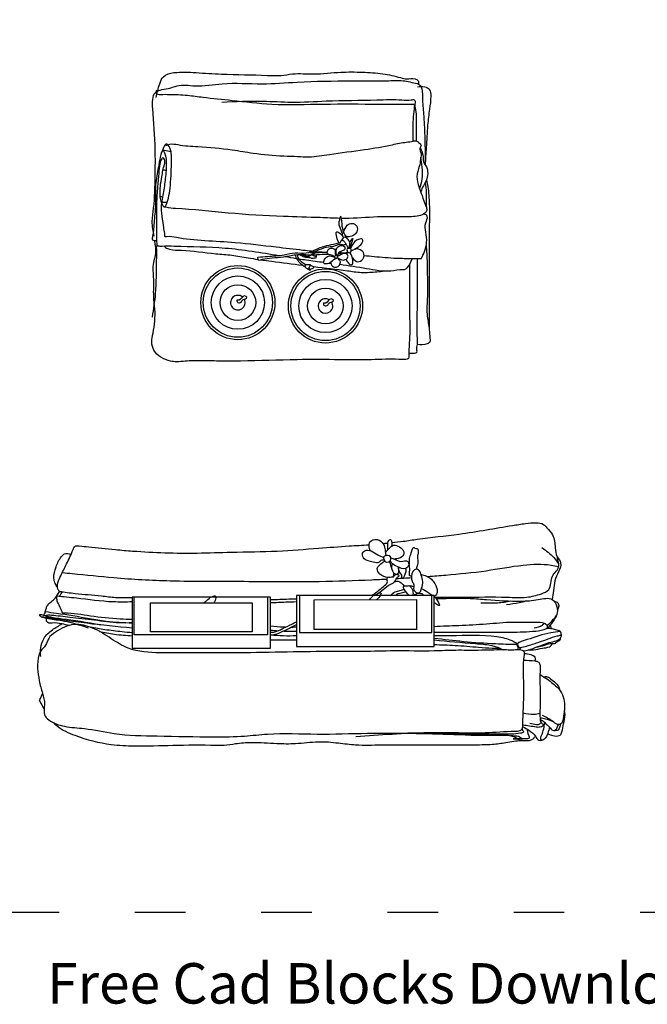
# Model space of a CAD drawing. Units: millimetres. Extents: x 2118 to 2951, y 1195 to 1761.
# Drawn here: x 2640 to 2789, y 1195 to 1429 of the extents above; entities that cross this region are included whole.
import ezdxf

# ---------------------------------------------------------------- set-up
doc = ezdxf.new("R2010")
doc.units = ezdxf.units.MM
doc.linetypes.add('ACAD_ISO03W100', pattern=[30, 12, -18])
doc.layers.add('PislikMimar.com', color=7, linetype='Continuous')
doc.styles.get("Standard").update_dxf_attribs({"font": 'arial.ttf'})

msp = doc.modelspace()

# ---------------------------------------------------------------- linework, layer by layer
at = {"color": 4, "linetype": 'ACAD_ISO03W100'}
msp.add_lwpolyline([(2117.58, 1662.74), (2949.44, 1662.74), (2949.44, 1217.01), (2117.58, 1217.01)], close=True, dxfattribs=at)
at = {"layer": 'PislikMimar.com'}
for p, q in [((2674.08, 1398.07), (2676.03, 1397.65)), ((2676.03, 1397.65), (2676.03, 1397.65)), ((2673.87, 1385.69), (2675.14, 1385.69)), ((2696.73, 1371.86), (2696.67, 1372.59)), ((2666.82, 1291.85), (2666.82, 1279.79)), ((2699.67, 1291.85), (2666.82, 1291.85)), ((2667.31, 1282.92), (2667.31, 1291.85)), ((2671.15, 1283.62), (2671.15, 1290.54)), ((2671.15, 1290.54), (2695.29, 1290.54)), ((2695.29, 1290.54), (2695.29, 1283.62)), ((2698.94, 1291.85), (2698.94, 1282.92)), ((2699.67, 1279.79), (2699.67, 1291.85)), ((2738.53, 1292.28), (2705.82, 1292.28)), ((2705.82, 1292.28), (2705.82, 1280.19)), ((2706.53, 1292.28), (2706.53, 1283.48)), ((2710, 1291.24), (2734.33, 1291.3)), ((2710, 1284.23), (2710, 1291.24)), ((2734.33, 1291.3), (2734.33, 1284.23)), ((2737.94, 1283.48), (2737.94, 1292.28)), ((2738.53, 1280.19), (2738.53, 1292.28)), ((2695.29, 1283.62), (2671.15, 1283.62)), ((2706.53, 1283.48), (2737.94, 1283.48)), ((2734.33, 1284.23), (2710, 1284.23)), ((2698.94, 1282.92), (2667.31, 1282.92)), ((2666.82, 1279.79), (2699.67, 1279.79)), ((2705.82, 1280.19), (2738.53, 1280.19))]:
    msp.add_line(p, q, dxfattribs=at)
for centre, radius in [((2691.9, 1361.81), 8.8), ((2691.9, 1361.81), 8.22), ((2691.9, 1361.81), 6.32), ((2712.71, 1361.01), 8.8), ((2712.71, 1361.01), 8.22), ((2691.9, 1361.81), 4.24), ((2712.71, 1361.01), 6.32), ((2712.71, 1361.01), 4.24)]:
    msp.add_circle(centre, radius, dxfattribs=at)
for centre, start, end in [((2691.9, 1361.81), 51.4766, 27.7778), ((2712.71, 1361.01), 58.9945, 33.2378)]:
    msp.add_arc(centre, 1.73, start, end, dxfattribs=at)
for points, knots in [([(2672.48, 1410.49), (2672.72, 1411.57), (2673.1, 1413.26), (2674.13, 1415.89), (2677.67, 1416.72), (2682.19, 1416.37), (2689.65, 1415.96), (2696.36, 1415.89), (2702, 1415.61), (2705.65, 1416.36), (2710.4, 1415.88), (2715.92, 1416.64), (2721.39, 1416.54), (2726.17, 1416.3), (2729.63, 1415.49), (2732.17, 1414.78), (2733.62, 1415.22), (2734.84, 1414.54), (2734.86, 1413.98), (2734.82, 1413.66)], [0, 0, 0, 0, 3.370247, 5.286431, 7.943636, 13.206009, 19.281722, 30.181022, 33.442823, 36.140035, 41.250191, 47.634959, 52.788605, 57.630205, 61.946532, 63.494734, 65.408324, 66.258898, 67.145106, 67.145106, 67.145106, 67.145106]), ([(2674.81, 1399.09), (2675.13, 1399.24), (2676.02, 1399.64), (2678.64, 1399.06), (2683.5, 1398.82), (2689.53, 1398.3), (2696.27, 1397.13), (2701.46, 1396.64), (2705.89, 1396.55), (2709.51, 1396.27), (2714.8, 1397.27), (2721.44, 1397.96), (2727.49, 1399.03), (2731.36, 1399.91), (2733.21, 1400.01), (2734.31, 1400.37), (2734.85, 1399.75), (2735.67, 1399.19), (2734.93, 1398.39), (2735.57, 1397.3), (2735.31, 1395.84), (2735, 1393.9), (2734.13, 1391.71), (2734.91, 1389.35), (2735.71, 1387.02), (2736.36, 1385.3), (2736.92, 1383.79), (2736.21, 1382.79), (2734.27, 1382.18), (2730.79, 1382.15), (2725.25, 1382.28), (2720.3, 1381.79), (2717.11, 1381.8), (2716.5, 1381.8)], [0, 0, 0, 0, 1.039562, 2.890452, 7.687248, 15.872026, 20.915613, 28.214809, 31.481991, 34.200682, 39.086002, 47.512428, 54.226494, 57.587399, 59.244326, 59.986367, 60.682341, 61.570877, 62.353459, 63.117841, 64.972, 66.655139, 69.081497, 71.743721, 73.783873, 76.502699, 77.446415, 78.265398, 79.822718, 83.355115, 88.70447, 96.42912, 98.256494, 98.256494, 98.256494, 98.256494]), ([(2709.42, 1374), (2708.73, 1374.07), (2705.91, 1374.36), (2699.85, 1375.08), (2690, 1376.34), (2680.69, 1376.47), (2675.8, 1377.56), (2674.44, 1377.4), (2674.66, 1378.09), (2674.37, 1378.87), (2674.2, 1380.63), (2673.79, 1382.84), (2673.74, 1385.28), (2674.29, 1387.84), (2674.73, 1390.87), (2675.05, 1394.31), (2674.96, 1396.5), (2673.98, 1398.44), (2673.67, 1397.19), (2673.45, 1396.31)], [26.075131, 26.075131, 26.075131, 26.075131, 28.157326, 34.571465, 44.34986, 58.371051, 60.680491, 61.089592, 61.58918, 62.229032, 63.727325, 66.730279, 69.059446, 70.970839, 74.548519, 78.314815, 81.02462, 81.736925, 83.46838, 83.46838, 83.46838, 83.46838]), ([(2673.83, 1385.34), (2674.06, 1384.84), (2674.58, 1384.03), (2675.44, 1386.44), (2675.88, 1389.24), (2676.12, 1393.07), (2676.17, 1396.57), (2676, 1398.23), (2675.01, 1399.86), (2674.29, 1398.81), (2674.1, 1398.22), (2674.04, 1397.89)], [0.539631, 0.539631, 0.539631, 0.539631, 1.789237, 3.319329, 5.83549, 11.633977, 14.272412, 16.052404, 17.324997, 18.064196, 19.090366, 19.090366, 19.090366, 19.090366]), ([(2735.23, 1398.67), (2735.34, 1398.41), (2735.59, 1397.83), (2735.92, 1396.71), (2735.89, 1395.52), (2736.29, 1394.57), (2736.9, 1393.76), (2737.06, 1392.4), (2736.8, 1390.82), (2735.87, 1389.53), (2735.52, 1388.6), (2735.34, 1388.09)], [0.636359, 0.636359, 0.636359, 0.636359, 1.484766, 2.556185, 4.104965, 4.984438, 5.57937, 7.144976, 8.888732, 10.256503, 11.859547, 11.859547, 11.859547, 11.859547]), ([(2673.45, 1396.31), (2673.31, 1395.53), (2672.93, 1393.34), (2672.12, 1389.69), (2672.5, 1385.92), (2672.09, 1382.33), (2671.9, 1379.67), (2671.73, 1377.81), (2671.42, 1376.71), (2672.11, 1376.53), (2672.44, 1376.52), (2672.59, 1376.52)], [0, 0, 0, 0, 2.368411, 6.653709, 11.147747, 13.591667, 17.548895, 18.820033, 19.69629, 20.193439, 20.657824, 20.657824, 20.657824, 20.657824]), ([(2673.83, 1385.34), (2673.77, 1385.53), (2673.57, 1386.14), (2673.25, 1388.26), (2673.75, 1391.21), (2674.25, 1394), (2674.7, 1395.5), (2674.04, 1396.49), (2673.53, 1395.47), (2673.31, 1394.34), (2673.02, 1392.19), (2672.83, 1389.08), (2672.5, 1385.4), (2672.6, 1381.39), (2672.54, 1378.25), (2672.6, 1376.17), (2672.69, 1375.52), (2672.72, 1375.33)], [0, 0, 0, 0, 0.591089, 1.952735, 6.372733, 9.452144, 10.429016, 11.11241, 11.950351, 12.713334, 14.937793, 18.195565, 22.180709, 25.98895, 30.207546, 31.626873, 32.199927, 32.199927, 32.199927, 32.199927]), ([(2735.06, 1388.92), (2735.34, 1389.63), (2735.86, 1391.27), (2735.73, 1393.82), (2735.5, 1395.54), (2735.39, 1396.31)], [1.432214, 1.432214, 1.432214, 1.432214, 3.7133, 6.60543, 8.940851, 8.940851, 8.940851, 8.940851]), ([(2674.13, 1393.26), (2674.22, 1393.29), (2674.49, 1393.34), (2674.75, 1393.22), (2674.92, 1393.11)], [0.7352059, 0.7352059, 0.7352059, 0.7352059, 1.0570808, 1.6202561, 1.6202561, 1.6202561, 1.6202561]), ([(2736.7, 1390.9), (2736.81, 1390.38), (2737.19, 1388.5), (2737.45, 1384.97), (2737.35, 1380.3), (2737.38, 1374.62), (2737.37, 1368.36), (2737.37, 1361.71), (2737.37, 1357.44), (2737.37, 1355.38)], [1.325503, 1.325503, 1.325503, 1.325503, 2.908516, 7.078295, 11.905762, 16.928936, 24.104899, 30.693738, 36.891162, 36.891162, 36.891162, 36.891162]), ([(2736.41, 1390.3), (2736.5, 1389.52), (2736.71, 1387.62), (2736.66, 1385.7), (2736.63, 1384.57)], [1.246624, 1.246624, 1.246624, 1.246624, 3.609268, 6.987801, 6.987801, 6.987801, 6.987801]), ([(2673.45, 1387.07), (2673.52, 1387.04), (2673.72, 1386.95), (2673.93, 1386.92), (2674.08, 1386.92)], [0.545041, 0.545041, 0.545041, 0.545041, 0.7660067, 1.2199398, 1.2199398, 1.2199398, 1.2199398]), ([(2716.11, 1381.81), (2714.57, 1381.84), (2710.1, 1382.06), (2701.27, 1382.23), (2689.78, 1382.94), (2680.59, 1384.04), (2675.45, 1384.2), (2674.63, 1384.5), (2674.53, 1384.54)], [98.646434, 98.646434, 98.646434, 98.646434, 103.288358, 112.048814, 125.165565, 137.721065, 140.020264, 140.344938, 140.344938, 140.344938, 140.344938]), ([(2717, 1378.57), (2716.86, 1379.1), (2716.61, 1380.08), (2716.48, 1382.95), (2715.86, 1381.08), (2715.85, 1379.81), (2716.67, 1378.65), (2716.67, 1377.9), (2716.66, 1377.74)], [0, 0, 0, 0, 1.993738, 3.736954, 4.625326, 6.144511, 7.944819, 8.41858, 8.41858, 8.41858, 8.41858]), ([(2735.42, 1372.23), (2735.71, 1372.79), (2736.34, 1374), (2736.91, 1376.16), (2736.55, 1378.49), (2736.23, 1380.49), (2737.24, 1382.28), (2736.5, 1382.73), (2736.11, 1382.89)], [0, 0, 0, 0, 1.881456, 4.086175, 6.573439, 8.805961, 10.314334, 11.431341, 11.431341, 11.431341, 11.431341]), ([(2716.9, 1377.28), (2716.96, 1377.32), (2717.22, 1377.44), (2717.52, 1377.37), (2717.76, 1377.27)], [0.4993678, 0.4993678, 0.4993678, 0.4993678, 0.7131162, 1.4465113, 1.4465113, 1.4465113, 1.4465113]), ([(2718.48, 1376.14), (2718.32, 1376.42), (2718.05, 1376.88), (2717.47, 1377.64), (2717.19, 1378.2), (2717, 1378.57)], [0.28024, 0.28024, 0.28024, 0.28024, 1.261332, 1.881702, 3.127845, 3.127845, 3.127845, 3.127845]), ([(2671.61, 1358.39), (2671.91, 1360.24), (2672.63, 1364.64), (2672.5, 1370.38), (2672.71, 1373.92), (2672.58, 1375.46), (2673.38, 1375.16), (2674.61, 1375.32), (2680.04, 1375.07), (2689.12, 1375.1), (2697.39, 1373.71), (2701.66, 1372.99)], [0, 0, 0, 0, 5.618594, 13.414346, 16.738967, 16.889977, 17.645023, 18.234564, 21.056626, 33.177663, 46.091295, 46.091295, 46.091295, 46.091295]), ([(2674.36, 1375.26), (2674.47, 1375.1), (2674.81, 1374.73), (2676.29, 1374.27), (2680.27, 1374.3), (2685.19, 1373.46), (2690.49, 1373.14), (2693.83, 1372.5), (2695.92, 1372.18), (2696.71, 1372.07)], [0.723428, 0.723428, 0.723428, 0.723428, 1.296075, 2.27866, 5.13072, 13.30588, 17.135259, 21.070118, 23.472273, 23.472273, 23.472273, 23.472273]), ([(2696.67, 1372.59), (2697.44, 1372.66), (2699.52, 1372.84), (2702.49, 1372.97), (2705.49, 1373.8), (2708.12, 1373.3), (2710.36, 1374.47), (2712.47, 1375.29), (2714.35, 1375.61), (2715.44, 1375.91), (2715.86, 1376.03)], [0, 0, 0, 0, 2.312698, 6.289659, 8.889822, 11.528257, 13.959676, 16.229957, 18.340139, 19.641977, 19.641977, 19.641977, 19.641977]), ([(2709.16, 1373.62), (2709.4, 1373.69), (2710.11, 1373.89), (2711.47, 1374.52), (2713.21, 1375.12), (2714.98, 1375.14), (2716.15, 1375.88), (2717.02, 1375.41), (2717.4, 1375.64), (2717.55, 1375.76)], [0.737141, 0.737141, 0.737141, 0.737141, 1.503721, 2.943065, 5.230162, 6.949314, 8.215781, 8.977727, 9.51575, 9.51575, 9.51575, 9.51575]), ([(2718.25, 1374.75), (2718.06, 1374.99), (2717.72, 1375.44), (2717.31, 1376.22), (2716.82, 1376.54), (2716.57, 1376.7)], [0.206023, 0.206023, 0.206023, 0.206023, 1.107565, 1.913496, 2.802983, 2.802983, 2.802983, 2.802983]), ([(2719.12, 1372.42), (2719.51, 1371.92), (2720.24, 1371.21), (2721.82, 1372.04), (2722.02, 1373.47), (2721.07, 1374.43), (2720.31, 1374.55), (2719.72, 1374.58)], [0.487799, 0.487799, 0.487799, 0.487799, 2.135875, 3.393981, 4.971531, 5.600844, 7.269424, 7.269424, 7.269424, 7.269424]), ([(2736.62, 1375.22), (2736.66, 1374.8), (2736.81, 1372.89), (2736.9, 1368.66), (2736.99, 1363.54), (2736.66, 1358.83), (2737.45, 1355.74), (2737.42, 1353.8), (2737.7, 1352.45), (2736.35, 1351.72), (2735.31, 1351.8), (2734.53, 1351.86)], [2.514507, 2.514507, 2.514507, 2.514507, 3.785218, 8.282084, 15.182606, 19.15838, 22.403544, 24.463895, 25.261223, 26.070197, 28.426242, 28.426242, 28.426242, 28.426242]), ([(2705.53, 1373.16), (2705.55, 1372.98), (2705.63, 1372.45), (2706.16, 1371.79), (2706.86, 1370.97), (2707.48, 1370.55), (2707.86, 1370.29)], [0.168411, 0.168411, 0.168411, 0.168411, 0.724546, 1.759334, 2.603178, 3.978151, 3.978151, 3.978151, 3.978151]), ([(2706.06, 1373.21), (2706.05, 1373.08), (2706.04, 1372.55), (2706.77, 1371.56), (2707.63, 1371.06), (2708.15, 1370.76)], [0.163881, 0.163881, 0.163881, 0.163881, 0.560546, 1.739032, 3.548998, 3.548998, 3.548998, 3.548998]), ([(2706.31, 1372.23), (2706.95, 1372.13), (2708.93, 1371.82), (2710.92, 1371.56), (2712.26, 1371.39)], [50.788056, 50.788056, 50.788056, 50.788056, 52.714871, 56.806986, 56.806986, 56.806986, 56.806986]), ([(2706.63, 1373.23), (2706.98, 1372.98), (2707.64, 1372.55), (2708.72, 1372.6), (2709.64, 1372.28), (2710.24, 1372.43), (2710.56, 1372.51)], [0.190959, 0.190959, 0.190959, 0.190959, 1.444688, 2.505594, 3.332015, 4.298331, 4.298331, 4.298331, 4.298331]), ([(2707.24, 1373.23), (2707.43, 1373.11), (2707.86, 1372.88), (2708.48, 1372.85), (2708.98, 1372.9), (2709.18, 1373.08), (2709.3, 1373.15), (2709.34, 1373.17)], [0.236675, 0.236675, 0.236675, 0.236675, 0.899078, 1.713992, 2.069063, 2.347832, 2.490671, 2.490671, 2.490671, 2.490671]), ([(2713.12, 1373.74), (2712.27, 1373.69), (2710.95, 1373.62), (2709.63, 1373.62), (2709.16, 1373.62)], [0.91089, 0.91089, 0.91089, 0.91089, 3.464296, 4.875385, 4.875385, 4.875385, 4.875385]), ([(2710.56, 1372.51), (2710.51, 1372.62), (2710.4, 1372.88), (2709.8, 1372.82), (2709.89, 1373.07), (2709.96, 1373.18)], [0, 0, 0, 0, 0.339669, 0.822898, 1.136219, 1.136219, 1.136219, 1.136219]), ([(2710.47, 1372.67), (2710.5, 1372.73), (2710.59, 1372.9), (2710.54, 1373.08), (2710.5, 1373.21)], [0.0854268, 0.0854268, 0.0854268, 0.0854268, 0.2664208, 0.645593, 0.645593, 0.645593, 0.645593]), ([(2713.98, 1371.39), (2714, 1371.09), (2714.11, 1370.49), (2715.08, 1370.12), (2715.98, 1370.46), (2716.48, 1371.59), (2715.85, 1372.17), (2715.49, 1372.5)], [0.357768, 0.357768, 0.357768, 0.357768, 1.217048, 2.166443, 2.974117, 3.93096, 5.257968, 5.257968, 5.257968, 5.257968]), ([(2716.13, 1370.9), (2718.23, 1370.62), (2722.25, 1370.04), (2727.29, 1368.97), (2730.25, 1369.76), (2731.63, 1369.6), (2732.59, 1370.5), (2732.99, 1371.47), (2733.29, 1372.23)], [60.72117, 60.72117, 60.72117, 60.72117, 67.076349, 72.888177, 75.79409, 76.185507, 76.903433, 79.376422, 79.376422, 79.376422, 79.376422]), ([(2718.17, 1373.69), (2718.1, 1373.64), (2717.91, 1373.54), (2717.7, 1373.46), (2717.56, 1373.43)], [0.3857477, 0.3857477, 0.3857477, 0.3857477, 0.6267202, 1.057744, 1.057744, 1.057744, 1.057744]), ([(2717.61, 1372.09), (2717.72, 1371.76), (2718.01, 1371.19), (2719.14, 1370.51), (2719.33, 1372.31), (2718.88, 1373.12), (2718.58, 1373.66)], [0.750742, 0.750742, 0.750742, 0.750742, 1.803275, 2.646715, 3.638455, 5.628071, 5.628071, 5.628071, 5.628071]), ([(2735.42, 1372.23), (2734.71, 1372.23), (2732.76, 1372.23), (2729.03, 1372.24), (2725.23, 1372.61), (2722.66, 1372.83), (2721.87, 1372.9)], [0, 0, 0, 0, 2.130732, 5.849872, 11.192766, 13.581674, 13.581674, 13.581674, 13.581674]), ([(2732.55, 1349.84), (2732.71, 1349.84), (2733.13, 1349.83), (2733.72, 1349.81), (2734.57, 1349.9), (2734.34, 1350.86), (2734.6, 1351.85), (2734.42, 1355.17), (2734.6, 1361.9), (2734.57, 1368.24), (2734.54, 1372.23)], [0.924074, 0.924074, 0.924074, 0.924074, 1.413447, 2.218024, 2.863661, 3.34689, 4.693723, 6.094486, 13.120648, 25.069645, 25.069645, 25.069645, 25.069645]), ([(2697.27, 1371.99), (2698.16, 1371.87), (2701.51, 1371.43), (2704.87, 1370.97), (2707.33, 1370.66)], [24.035243, 24.035243, 24.035243, 24.035243, 26.736791, 34.18531, 34.18531, 34.18531, 34.18531]), ([(2709.12, 1370.66), (2709.23, 1370.64), (2709.54, 1370.57), (2710.08, 1370.08), (2709.46, 1369.78), (2709.17, 1369.72), (2709.03, 1369.69)], [0.129882, 0.129882, 0.129882, 0.129882, 0.468806, 1.102751, 1.577804, 2.020145, 2.020145, 2.020145, 2.020145]), ([(2709.73, 1370.37), (2709.79, 1370.36), (2712.52, 1370.04), (2716.35, 1369.66), (2720.74, 1368.95), (2723.68, 1368.98), (2725.5, 1369.18), (2726.66, 1369.33)], [36.599435, 36.599435, 36.599435, 36.599435, 36.793761, 44.853045, 48.138247, 50.124322, 53.632587, 53.632587, 53.632587, 53.632587]), ([(2728.45, 1304.82), (2729.36, 1304.92), (2731.39, 1305.16), (2736.69, 1306), (2743.32, 1306.61), (2750.84, 1307.82), (2756.07, 1308.77), (2760.02, 1309.35), (2762.44, 1309.63), (2764.4, 1309.42), (2765.53, 1308.1), (2767.05, 1306.5), (2767.25, 1303.91), (2767.46, 1301.56), (2769, 1299.94), (2768.03, 1297.8), (2767.04, 1295.82), (2766.91, 1293.5), (2766.68, 1292.02), (2766.57, 1291.3)], [87.079484, 87.079484, 87.079484, 87.079484, 89.837461, 93.206054, 103.167755, 109.798464, 116.043185, 119.151441, 121.72065, 123.476157, 124.638358, 126.794766, 129.950764, 132.080599, 133.774504, 135.951018, 138.239325, 140.580652, 142.76364, 142.76364, 142.76364, 142.76364]), ([(2723.32, 1302.95), (2723.27, 1303.11), (2723.08, 1303.71), (2722.93, 1304.79), (2724.2, 1305.81), (2726, 1305.4), (2726.82, 1303.87), (2726.9, 1302.65), (2727.02, 1301.99), (2727.07, 1301.75)], [1.029615, 1.029615, 1.029615, 1.029615, 1.540767, 2.884146, 3.96074, 5.865941, 7.536826, 8.808005, 9.543658, 9.543658, 9.543658, 9.543658]), ([(2726.36, 1304.62), (2726.7, 1304.65), (2727.09, 1304.69), (2727.49, 1304.72), (2727.54, 1304.73)], [84.982562, 84.982562, 84.982562, 84.982562, 86.010888, 86.164238, 86.164238, 86.164238, 86.164238]), ([(2727.52, 1303.15), (2727.52, 1303.49), (2727.52, 1304.25), (2727.5, 1305.14), (2728.18, 1305.74), (2728.54, 1304.81), (2728.46, 1304.3), (2728.41, 1303.98)], [0.596269, 0.596269, 0.596269, 0.596269, 1.604323, 2.867763, 3.186841, 3.80356, 4.876329, 4.876329, 4.876329, 4.876329]), ([(2649.05, 1294.22), (2648.85, 1294.5), (2648.42, 1295.15), (2648.02, 1296.85), (2648.71, 1299.1), (2649.51, 1301.04), (2650.82, 1302.44), (2651.71, 1302.22), (2652.29, 1302.01)], [0.719772, 0.719772, 0.719772, 0.719772, 1.753106, 3.056394, 5.795229, 8.535496, 9.486611, 11.131255, 11.131255, 11.131255, 11.131255]), ([(2649.52, 1293.26), (2649.39, 1293.43), (2648.94, 1294.01), (2649.11, 1295.46), (2650.02, 1297.37), (2651.34, 1300), (2652.41, 1302.17), (2653.13, 1304.16), (2654.71, 1303.99), (2657.73, 1303.73), (2662.06, 1303.21), (2670.63, 1302.53), (2679.86, 1302.17), (2691.3, 1302.65), (2700.94, 1302.65), (2710.24, 1303.46), (2717.5, 1303.99), (2721.49, 1304.23), (2723.06, 1304.34)], [0, 0, 0, 0, 0.63731, 2.154652, 3.945734, 7.105245, 10.798842, 11.718738, 12.717985, 14.918308, 21.331371, 25.455678, 40.826865, 48.938249, 59.817888, 69.709947, 76.932174, 81.671522, 81.671522, 81.671522, 81.671522]), ([(2726.94, 1302.5), (2727.21, 1302.82), (2727.78, 1303.46), (2728.88, 1304.46), (2730.3, 1303.86), (2731.36, 1303.08), (2731.4, 1301.7), (2730.27, 1301.04), (2729.46, 1300.95), (2729.08, 1300.91)], [0.544142, 0.544142, 0.544142, 0.544142, 1.827528, 3.122224, 4.542886, 5.964403, 6.86321, 8.179619, 9.349194, 9.349194, 9.349194, 9.349194]), ([(2764.11, 1303.65), (2765.11, 1302.92), (2766.67, 1301.78), (2767.76, 1300.26), (2768.12, 1299.68)], [0, 0, 0, 0, 3.658456, 5.709232, 5.709232, 5.709232, 5.709232]), ([(2728.57, 1299.83), (2728.53, 1299.71), (2728.44, 1299.38), (2728.39, 1299.04), (2728.36, 1298.83)], [0.664247, 0.664247, 0.664247, 0.664247, 1.039562, 1.688014, 1.688014, 1.688014, 1.688014]), ([(2768.09, 1299.01), (2767.49, 1299.17), (2764.75, 1299.79), (2758.85, 1299.5), (2750.65, 1297.9), (2743.07, 1297.2), (2738.47, 1296.83), (2737.06, 1296.73)], [2.312008, 2.312008, 2.312008, 2.312008, 4.177144, 10.765983, 19.704437, 29.326819, 33.552919, 33.552919, 33.552919, 33.552919]), ([(2738.68, 1291.86), (2740.89, 1291.85), (2746.62, 1291.83), (2753.84, 1292.05), (2760.19, 1291.62), (2763.44, 1292.45), (2765.88, 1293.41), (2766.32, 1295.27), (2766.43, 1297.3), (2768.69, 1298.81), (2767.84, 1300.51), (2767.85, 1301.22), (2767.85, 1301.29)], [0.149681, 0.149681, 0.149681, 0.149681, 6.76912, 17.315612, 21.969115, 25.545149, 27.581563, 29.170164, 30.884878, 33.637309, 35.518102, 35.752452, 35.752452, 35.752452, 35.752452]), ([(2727.39, 1296.11), (2726.16, 1296.05), (2720.79, 1295.78), (2709.45, 1295.43), (2693.49, 1295.61), (2677.21, 1295.52), (2663.59, 1296.22), (2655.06, 1297.19), (2650.97, 1297.57), (2650.16, 1297.65)], [43.241631, 43.241631, 43.241631, 43.241631, 46.933405, 59.39897, 77.251897, 94.805787, 108.239847, 118.136329, 120.560198, 120.560198, 120.560198, 120.560198]), ([(2729.94, 1299.04), (2729.99, 1298.8), (2730.07, 1298.2), (2729.98, 1297.25), (2729.24, 1297.29), (2728.98, 1297.47), (2728.83, 1297.61)], [0.684526, 0.684526, 0.684526, 0.684526, 1.452264, 2.430252, 2.816836, 3.402841, 3.402841, 3.402841, 3.402841]), ([(2731.73, 1298.67), (2731.78, 1298.34), (2731.84, 1297.67), (2731.4, 1296.99), (2731.24, 1296.41), (2730.85, 1296.38), (2730.85, 1296.77), (2730.88, 1297.16), (2730.41, 1297.63), (2730.09, 1298.25), (2730.09, 1298.76), (2730.11, 1298.96)], [0.521533, 0.521533, 0.521533, 0.521533, 1.493641, 2.547126, 2.905151, 3.151419, 3.392454, 3.845996, 4.343337, 5.267572, 5.870101, 5.870101, 5.870101, 5.870101]), ([(2723.74, 1292.28), (2724.12, 1292.56), (2725.25, 1293.4), (2726.44, 1294.33), (2727.48, 1295.28), (2727.36, 1295.92), (2727.4, 1296.32), (2727.45, 1296.56)], [0, 0, 0, 0, 1.409202, 4.171383, 4.780425, 5.282984, 5.993273, 5.993273, 5.993273, 5.993273]), ([(2729.09, 1295.55), (2729.39, 1295.65), (2730.3, 1295.84), (2730.97, 1295.09), (2731.4, 1294.49)], [0.677319, 0.677319, 0.677319, 0.677319, 1.596297, 3.547022, 3.547022, 3.547022, 3.547022]), ([(2733.13, 1296.86), (2733.07, 1296.84), (2732.93, 1296.84), (2732.77, 1296.95), (2732.68, 1297.02)], [0.8213418, 0.8213418, 0.8213418, 0.8213418, 1.0460107, 1.3567953, 1.3567953, 1.3567953, 1.3567953]), ([(2735.39, 1297.3), (2736.32, 1297.07), (2737.64, 1296.65), (2738.81, 1294.96), (2739.46, 1293.61), (2739.07, 1292.43), (2738.67, 1292.18), (2738.53, 1292.1)], [0.51008, 0.51008, 0.51008, 0.51008, 3.236155, 4.549625, 6.571565, 7.462623, 7.951028, 7.951028, 7.951028, 7.951028]), ([(2645.67, 1287.63), (2645.81, 1287.71), (2646.06, 1287.91), (2646.14, 1288.43), (2646.36, 1288.99), (2646.51, 1289.96), (2647.51, 1290.75), (2648.73, 1291.72), (2649.22, 1292.68), (2649.52, 1293.26)], [0.389079, 0.389079, 0.389079, 0.389079, 0.874099, 1.360123, 1.867492, 2.71451, 4.191645, 5.45815, 7.378216, 7.378216, 7.378216, 7.378216]), ([(2650.14, 1293.17), (2650.04, 1292.99), (2649.85, 1292.64), (2649.67, 1292.29), (2649.57, 1292.11)], [0.475321, 0.475321, 0.475321, 0.475321, 1.076768, 1.67496, 1.67496, 1.67496, 1.67496]), ([(2725.43, 1292.94), (2725.71, 1292.97), (2726.09, 1292.92), (2725.63, 1292.05), (2725.21, 1291.6), (2724.84, 1291.28)], [3.368117, 3.368117, 3.368117, 3.368117, 3.993955, 4.312219, 5.839168, 5.839168, 5.839168, 5.839168]), ([(2728.07, 1292.28), (2728.45, 1292.62), (2729.15, 1293.17), (2730.39, 1293.37), (2731.06, 1293.68), (2731.37, 1293.84)], [0.493548, 0.493548, 0.493548, 0.493548, 1.980352, 3.141281, 4.189444, 4.189444, 4.189444, 4.189444]), ([(2729.37, 1292.28), (2729.56, 1292.48), (2730.12, 1292.94), (2731.11, 1292.87), (2731.64, 1293.19), (2731.77, 1293.28)], [0.77137, 0.77137, 0.77137, 0.77137, 1.578764, 2.975064, 3.441659, 3.441659, 3.441659, 3.441659]), ([(2732.53, 1292.28), (2732.33, 1292.55), (2731.82, 1293.21), (2730.82, 1294.51), (2732.2, 1294.57), (2733, 1294.67), (2733.5, 1294.43), (2733.68, 1294.31)], [0.905046, 0.905046, 0.905046, 0.905046, 1.954286, 3.296866, 4.062834, 5.150101, 5.811642, 5.811642, 5.811642, 5.811642]), ([(2732.66, 1294.61), (2732.88, 1294.4), (2733.34, 1293.87), (2733.56, 1292.98), (2733.47, 1292.43), (2733.45, 1292.28)], [0.69582, 0.69582, 0.69582, 0.69582, 1.6102, 2.81632, 3.265111, 3.265111, 3.265111, 3.265111]), ([(2733.43, 1292.28), (2733.62, 1292.39), (2734.23, 1292.7), (2735.03, 1292.92), (2735.79, 1292.67), (2735.86, 1292.43), (2735.87, 1292.28)], [0.65942, 0.65942, 0.65942, 0.65942, 1.316667, 2.705413, 3.073429, 3.482768, 3.482768, 3.482768, 3.482768]), ([(2735.53, 1293.93), (2736.11, 1293.6), (2737.06, 1293.05), (2737.91, 1292.53), (2738.22, 1292.28)], [0.511503, 0.511503, 0.511503, 0.511503, 2.48983, 3.763627, 3.763627, 3.763627, 3.763627]), ([(2666.82, 1286.54), (2665.87, 1286.59), (2662.55, 1286.75), (2657.01, 1287.25), (2652.83, 1288.07), (2650.25, 1288.06), (2649.94, 1289.1), (2649.29, 1290.03), (2648.88, 1291.35), (2648.9, 1291.94), (2648.91, 1292.17)], [0.290173, 0.290173, 0.290173, 0.290173, 3.15494, 10.273184, 16.581886, 16.886551, 17.208115, 19.459435, 20.530855, 21.230147, 21.230147, 21.230147, 21.230147]), ([(2683.86, 1290.54), (2684.06, 1290.69), (2684.7, 1291.22), (2685.37, 1291.98), (2686.89, 1292.35), (2686.59, 1291.24), (2686.28, 1290.7), (2686.16, 1290.54)], [1.297856, 1.297856, 1.297856, 1.297856, 2.055953, 3.828085, 4.557846, 5.60678, 6.158239, 6.158239, 6.158239, 6.158239]), ([(2699.67, 1291.29), (2701.12, 1291.35), (2703.17, 1291.44), (2705.22, 1291.48), (2705.82, 1291.49)], [0, 0, 0, 0, 4.343363, 6.148342, 6.148342, 6.148342, 6.148342]), ([(2699.67, 1290.58), (2700.87, 1290.63), (2702.92, 1290.73), (2704.97, 1290.79), (2705.82, 1290.81)], [0, 0, 0, 0, 3.59717, 6.149586, 6.149586, 6.149586, 6.149586]), ([(2723.14, 1291.27), (2723.37, 1291.51), (2723.69, 1291.85), (2723.98, 1292.19), (2724.07, 1292.28)], [0.555449, 0.555449, 0.555449, 0.555449, 1.538371, 1.958051, 1.958051, 1.958051, 1.958051]), ([(2738.53, 1292.01), (2738.91, 1291.66), (2739.4, 1291.02), (2739.99, 1289.59), (2738.99, 1290.17), (2738.63, 1290.53), (2738.53, 1290.65)], [4.200702, 4.200702, 4.200702, 4.200702, 5.797466, 6.510356, 7.431793, 7.902028, 7.902028, 7.902028, 7.902028]), ([(2738.93, 1291.58), (2739.46, 1291.58), (2742.18, 1291.58), (2746.21, 1291.72), (2752.39, 1291.18), (2757.89, 1290.83), (2762.84, 1291.09), (2766.47, 1292.07), (2767.82, 1289.68), (2767.84, 1287.69), (2766.64, 1286.01), (2765.29, 1284.01), (2761.46, 1283.63), (2756.79, 1283.41), (2750.4, 1283.49), (2744.33, 1283.47), (2740.24, 1283.47), (2738.53, 1283.47)], [0.401378, 0.401378, 0.401378, 0.401378, 1.984002, 8.555928, 12.469791, 20.648166, 24.725928, 28.069318, 30.086936, 31.913545, 33.792627, 36.184791, 38.748119, 44.612037, 50.613752, 57.748641, 62.876053, 62.876053, 62.876053, 62.876053]), ([(2749.58, 1290.57), (2750.91, 1290.53), (2753.32, 1290.45), (2755.7, 1290.79), (2756.77, 1290.97)], [0, 0, 0, 0, 3.962485, 7.212041, 7.212041, 7.212041, 7.212041]), ([(2755.73, 1290.17), (2756.73, 1290.27), (2758.28, 1290.44), (2759.78, 1290.83), (2760.31, 1290.98)], [0, 0, 0, 0, 2.994669, 4.662796, 4.662796, 4.662796, 4.662796]), ([(2767.02, 1290.9), (2767.38, 1290.85), (2767.95, 1290.67), (2768.21, 1289.63), (2767.97, 1289.07), (2767.79, 1288.78)], [0.493762, 0.493762, 0.493762, 0.493762, 1.489797, 2.301367, 3.309369, 3.309369, 3.309369, 3.309369]), ([(2646.16, 1288.44), (2647.04, 1288.33), (2650.56, 1287.88), (2655.37, 1287.05), (2661.35, 1285.99), (2664.76, 1285.85), (2666.82, 1285.76)], [0.678207, 0.678207, 0.678207, 0.678207, 3.337497, 11.30852, 15.343521, 21.524484, 21.524484, 21.524484, 21.524484]), ([(2645.18, 1287.22), (2645, 1287.35), (2644.45, 1288), (2647.74, 1286.98), (2651.47, 1286.73), (2656, 1285.93), (2659.36, 1285.28)], [0, 0, 0, 0, 0.635159, 1.980171, 6.103512, 15.765553, 15.765553, 15.765553, 15.765553]), ([(2666.82, 1285.76), (2665.8, 1285.74), (2662.78, 1285.7), (2657.85, 1286.45), (2652.45, 1287.02), (2648.72, 1287.47), (2646.76, 1287.62), (2646.3, 1287.51), (2646.19, 1287.48)], [0.365204, 0.365204, 0.365204, 0.365204, 3.401938, 9.418234, 15.285122, 19.678082, 20.770182, 21.095614, 21.095614, 21.095614, 21.095614]), ([(2651.84, 1285.14), (2651.27, 1285.28), (2649.93, 1285.58), (2648.29, 1285.87), (2646.84, 1285.61), (2646.37, 1286.27), (2646.43, 1286.66), (2646.46, 1286.89)], [2.201304, 2.201304, 2.201304, 2.201304, 3.959841, 6.335128, 7.366933, 7.838726, 8.512831, 8.512831, 8.512831, 8.512831]), ([(2765.32, 1285.19), (2765.57, 1285.38), (2766.44, 1286.05), (2767.13, 1286.91), (2767.58, 1287.55)], [0.519014, 0.519014, 0.519014, 0.519014, 1.47492, 3.819591, 3.819591, 3.819591, 3.819591]), ([(2666.82, 1283.39), (2666.01, 1283.47), (2663.82, 1283.7), (2660.49, 1284.07), (2657.99, 1284.54), (2656.84, 1284.75)], [0.30602, 0.30602, 0.30602, 0.30602, 2.752938, 6.888613, 10.378002, 10.378002, 10.378002, 10.378002]), ([(2659.01, 1283.75), (2660.2, 1283.48), (2662.77, 1282.98), (2665.4, 1282.81), (2666.82, 1282.73)], [4.207222, 4.207222, 4.207222, 4.207222, 7.840033, 12.094018, 12.094018, 12.094018, 12.094018]), ([(2699.67, 1282.93), (2700.06, 1282.95), (2700.92, 1283), (2702.34, 1283.63), (2703.97, 1284.47), (2705.2, 1285.07), (2705.82, 1285.36)], [0, 0, 0, 0, 1.156758, 2.547326, 4.616222, 6.662725, 6.662725, 6.662725, 6.662725]), ([(2699.67, 1285.04), (2700.73, 1284.94), (2701.93, 1284.83), (2703.12, 1284.8), (2703.26, 1284.79)], [0, 0, 0, 0, 3.181455, 3.595045, 3.595045, 3.595045, 3.595045]), ([(2702.74, 1283.85), (2702.81, 1283.84), (2703.83, 1283.81), (2704.86, 1283.83), (2705.82, 1283.84)], [3.075839, 3.075839, 3.075839, 3.075839, 3.27375, 6.152148, 6.152148, 6.152148, 6.152148]), ([(2759.66, 1279.12), (2759.89, 1279.15), (2761.13, 1279.33), (2763.43, 1280.28), (2765.98, 1281.25), (2768.11, 1281.55), (2768.7, 1282.39), (2768.78, 1283.06), (2768.52, 1283.96), (2767.35, 1284.06), (2766.32, 1284.47), (2765.58, 1284.42), (2765.2, 1284.39)], [0.466501, 0.466501, 0.466501, 0.466501, 1.138984, 4.227801, 7.81994, 9.489431, 10.311445, 10.647329, 11.538472, 12.70102, 13.766836, 14.890729, 14.890729, 14.890729, 14.890729]), ([(2762.25, 1284.56), (2762.95, 1284.72), (2763.87, 1284.94), (2764.56, 1285.52), (2764.72, 1285.66)], [0, 0, 0, 0, 2.094008, 2.732882, 2.732882, 2.732882, 2.732882]), ([(2766.26, 1284.4), (2766.28, 1284.5), (2766.31, 1284.82), (2766.23, 1285.13), (2766.17, 1285.34)], [0.4298327, 0.4298327, 0.4298327, 0.4298327, 0.7436088, 1.3896267, 1.3896267, 1.3896267, 1.3896267]), ([(2738.53, 1282.76), (2739.84, 1282.76), (2744.82, 1282.74), (2750.99, 1283.08), (2756.39, 1281.99), (2757.89, 1281.1), (2758.34, 1280.81)], [0.850611, 0.850611, 0.850611, 0.850611, 4.783976, 15.768475, 19.386641, 20.98546, 20.98546, 20.98546, 20.98546]), ([(2738.53, 1281.72), (2741.8, 1281.42), (2746.26, 1281.01), (2751.12, 1280.67), (2753.09, 1280.19), (2754.1, 1279.8), (2754.74, 1279.48), (2754.99, 1279.35)], [0, 0, 0, 0, 9.842338, 13.466031, 14.572405, 15.892592, 16.722851, 16.722851, 16.722851, 16.722851]), ([(2762.73, 1279.99), (2763.42, 1280.12), (2764.67, 1280.41), (2766.09, 1281.06), (2767.24, 1280.76), (2767.7, 1281.43), (2768.48, 1281.58), (2768.54, 1282.02), (2768.54, 1282.2)], [1.126789, 1.126789, 1.126789, 1.126789, 3.211248, 4.988563, 5.726294, 6.362236, 7.19429, 7.701031, 7.701031, 7.701031, 7.701031]), ([(2758.48, 1279.36), (2758.48, 1279.55), (2758.46, 1280.01), (2758.26, 1280.45), (2758.14, 1280.72)], [0.604861, 0.604861, 0.604861, 0.604861, 1.159751, 2.021373, 2.021373, 2.021373, 2.021373]), ([(2758.82, 1279.36), (2758.84, 1279.42), (2758.92, 1279.65), (2759.08, 1279.83), (2759.22, 1279.94)], [0.2669269, 0.2669269, 0.2669269, 0.2669269, 0.4620273, 0.9966408, 0.9966408, 0.9966408, 0.9966408]), ([(2760.84, 1279.34), (2761.27, 1279.33), (2762.41, 1279.36), (2764.1, 1279.8), (2765.55, 1279.89), (2766.45, 1280.38), (2766.47, 1280.75), (2766.48, 1280.91)], [1.177077, 1.177077, 1.177077, 1.177077, 2.460987, 4.599638, 6.318211, 6.917451, 7.369843, 7.369843, 7.369843, 7.369843]), ([(2759.81, 1276.89), (2760.66, 1276.89), (2761.84, 1276.86), (2763.42, 1276.59), (2763.81, 1275.42), (2763.56, 1273.52), (2763.72, 1270.13), (2763.69, 1266.43), (2763.62, 1263.57), (2763.73, 1262.09), (2764.78, 1261.5), (2763.62, 1260.88), (2762.07, 1261.14), (2760.68, 1261.34), (2759.59, 1261.49)], [0.578768, 0.578768, 0.578768, 0.578768, 3.195776, 4.17819, 4.918084, 6.541735, 9.982331, 15.04658, 17.601658, 18.663228, 19.340094, 20.233272, 21.190068, 24.442412, 24.442412, 24.442412, 24.442412]), ([(2759.99, 1278.5), (2760.47, 1278.47), (2761.34, 1278.36), (2762.63, 1277.8), (2762.5, 1277.07), (2762.44, 1276.74)], [0.851625, 0.851625, 0.851625, 0.851625, 2.343862, 3.474337, 4.365708, 4.365708, 4.365708, 4.365708]), ([(2644.35, 1274.99), (2644.45, 1274), (2644.65, 1271.99), (2645.46, 1269.17), (2646.24, 1266.53), (2645.53, 1264.1), (2647.61, 1262.08), (2650.92, 1260.97), (2656.28, 1260.77), (2663.5, 1259.07), (2673.86, 1258.94), (2684.16, 1258.67), (2692.91, 1258.75), (2701.02, 1259.73), (2710.78, 1259.18), (2725.52, 1259.79), (2740.06, 1259.44), (2751.25, 1258.98), (2756.78, 1259.22), (2758.3, 1258.35), (2759.02, 1257.84)], [0, 0, 0, 0, 2.97456, 6.058176, 8.768165, 11.21814, 12.770121, 16.786885, 21.573671, 28.771201, 38.935583, 52.491924, 59.742822, 65.170027, 76.956003, 88.946654, 109.45265, 120.312219, 123.012535, 125.576663, 125.576663, 125.576663, 125.576663]), ([(2763.63, 1273.48), (2764.01, 1273.27), (2765.31, 1272.52), (2767.09, 1271.14), (2768.92, 1269.33), (2769.68, 1266.45), (2769.41, 1264.15), (2768.84, 1261.59), (2767.53, 1261.66), (2766.32, 1262.75), (2765.08, 1263.37), (2764.25, 1263.79)], [0.927678, 0.927678, 0.927678, 0.927678, 2.200904, 5.458498, 7.678015, 9.775623, 13.937172, 15.454367, 16.063237, 17.457993, 20.225381, 20.225381, 20.225381, 20.225381]), ([(2764.57, 1272.94), (2764.86, 1273.02), (2765.53, 1273.11), (2766.56, 1272.12), (2767.63, 1271.42), (2768.24, 1270.48), (2768.27, 1270.03), (2768.28, 1269.9)], [0.557608, 0.557608, 0.557608, 0.557608, 1.413355, 2.635658, 4.423543, 5.403559, 5.792364, 5.792364, 5.792364, 5.792364]), ([(2644.75, 1267.35), (2644.91, 1267.64), (2645.2, 1268.17), (2645.42, 1268.73), (2645.52, 1268.99)], [0, 0, 0, 0, 0.982258, 1.817431, 1.817431, 1.817431, 1.817431]), ([(2765.46, 1259.45), (2765.76, 1259.34), (2766.55, 1259.06), (2767.57, 1258.82), (2768.61, 1259.09), (2769, 1260.27), (2769.18, 1261.88), (2769.75, 1263.61), (2769.53, 1264.67), (2769.45, 1264.99)], [0.554337, 0.554337, 0.554337, 0.554337, 1.522242, 3.043519, 3.657886, 4.507285, 6.429204, 8.721914, 9.695599, 9.695599, 9.695599, 9.695599]), ([(2759.67, 1264.38), (2760.51, 1264.19), (2761.84, 1263.97), (2763.16, 1264.19), (2763.65, 1264.3)], [0.745013, 0.745013, 0.745013, 0.745013, 3.294625, 4.775576, 4.775576, 4.775576, 4.775576]), ([(2763.66, 1263.26), (2764.09, 1263.18), (2765.07, 1262.99), (2766.02, 1262.67), (2766.55, 1262.47)], [0.384884, 0.384884, 0.384884, 0.384884, 1.686908, 3.393635, 3.393635, 3.393635, 3.393635]), ([(2763.69, 1262.72), (2763.81, 1262.73), (2764.23, 1262.72), (2764.8, 1262.05), (2765.44, 1261.52), (2766.07, 1260.9), (2766.47, 1260.22), (2767.31, 1260.18), (2767.72, 1260.83), (2767.92, 1261.33), (2768.02, 1261.65)], [0.616953, 0.616953, 0.616953, 0.616953, 0.995032, 1.946497, 2.956714, 3.568435, 4.605431, 5.134414, 5.736837, 6.734331, 6.734331, 6.734331, 6.734331]), ([(2648.2, 1262.02), (2648.44, 1261.78), (2649.85, 1260.48), (2654.48, 1258.4), (2660.69, 1256.85), (2668.54, 1256.44), (2676.82, 1256.8), (2683.91, 1256.83), (2688.9, 1256.65), (2691.71, 1257.23), (2695.89, 1257.5), (2700.63, 1257.11), (2705.92, 1257.04), (2710.79, 1257.75), (2715.57, 1257.33), (2720.52, 1256.64), (2726.89, 1256.92), (2733.72, 1256.81), (2740.9, 1256.84), (2746.74, 1256.81), (2751.8, 1256.87), (2755.72, 1257.33), (2758.51, 1257.93), (2760.66, 1257.79), (2761.98, 1258), (2762.4, 1258.64), (2762.57, 1258.88)], [6.294944, 6.294944, 6.294944, 6.294944, 7.34313, 12.158156, 21.042244, 26.566353, 35.664553, 45.884864, 47.856442, 50.607799, 54.430419, 60.407642, 64.829195, 70.280664, 75.087888, 79.184666, 85.258865, 94.145462, 99.690525, 106.794004, 111.657475, 114.85939, 118.653802, 120.055168, 121.44112, 122.292483, 122.292483, 122.292483, 122.292483]), ([(2759.33, 1260.52), (2759.6, 1260.25), (2759.98, 1259.8), (2758.45, 1259.42), (2756.91, 1259.32), (2752.85, 1259.38), (2747.18, 1259.27), (2739.73, 1259.6), (2734.73, 1259.59), (2732.24, 1259.58)], [0.235135, 0.235135, 0.235135, 0.235135, 1.085624, 1.774798, 3.884804, 6.358941, 13.592892, 21.143416, 28.618884, 28.618884, 28.618884, 28.618884]), ([(2760.52, 1260.6), (2760.59, 1260.14), (2760.74, 1259.44), (2761.33, 1258.16), (2759.76, 1258.25), (2758.86, 1258.26), (2758.39, 1258.26)], [0.461573, 0.461573, 0.461573, 0.461573, 1.948255, 2.679594, 3.768792, 5.24157, 5.24157, 5.24157, 5.24157]), ([(2759.58, 1261.13), (2760.07, 1260.87), (2761.16, 1260.26), (2762.49, 1259.28), (2763.11, 1257.76), (2763.82, 1257.86), (2764.07, 1257.89)], [1.143445, 1.143445, 1.143445, 1.143445, 2.783744, 4.904116, 6.175814, 6.886163, 6.886163, 6.886163, 6.886163]), ([(2761.22, 1261.94), (2761.74, 1261.83), (2762.43, 1261.69), (2763.44, 1261.58), (2763.74, 1261.9), (2763.91, 1262.12)], [0, 0, 0, 0, 1.63147, 2.140472, 2.891062, 2.891062, 2.891062, 2.891062]), ([(2768.52, 1261.71), (2768.48, 1261.47), (2768.36, 1260.92), (2767.9, 1260.09), (2767.44, 1260.19), (2767.25, 1260.27)], [0.246878, 0.246878, 0.246878, 0.246878, 1.006439, 1.954861, 2.511059, 2.511059, 2.511059, 2.511059]), ([(2756.63, 1259), (2756.81, 1259), (2757.62, 1259.01), (2758.68, 1258.98), (2759.19, 1258.4), (2759.3, 1258.25)], [3.078281, 3.078281, 3.078281, 3.078281, 3.617866, 5.395836, 5.936275, 5.936275, 5.936275, 5.936275])]:
    msp.add_open_spline(points, degree=3, knots=knots, dxfattribs=at)
for points in [[(2672.03, 1377.59), (2671.56, 1381.07), (2671.88, 1384.22), (2672.27, 1391.9), (2672.27, 1398.16), (2671.69, 1407.83), (2671.69, 1410.05), (2672.31, 1411.71), (2673.88, 1412.37), (2675.77, 1412.72), (2677.47, 1413.28), (2681.71, 1413.28), (2688.2, 1413.77), (2697.63, 1413.77), (2706.01, 1414.16), (2718.9, 1414.44), (2723.95, 1414.44)], [(2723.95, 1414.44), (2726.73, 1414.44), (2730.71, 1414.52), (2734.12, 1413.88), (2735.29, 1413.32), (2735.57, 1412.6), (2735.77, 1409.9), (2736.04, 1406.04), (2736.24, 1402.62), (2736.36, 1397.78), (2736.36, 1394.51)], [(2672.59, 1412.22), (2672.47, 1411.47), (2673.51, 1411.25), (2675.63, 1411.25), (2679.91, 1411.02), (2683.63, 1410.57), (2690.51, 1409.83), (2699.96, 1408.94), (2712.25, 1408.94), (2725.43, 1408.94), (2733.94, 1408.94)], [(2734.54, 1413.06), (2736.28, 1413.06), (2737.39, 1412.38), (2737.72, 1410.86), (2737.41, 1407.75), (2736.98, 1403.9), (2736.63, 1398.6), (2736.36, 1394.51)], [(2688.12, 1409.41), (2697.81, 1409.65), (2704.66, 1409.41), (2712.88, 1409.68), (2724.91, 1409.94), (2730.86, 1409.94), (2733.09, 1409.94), (2733.76, 1409.94), (2733.99, 1409.6), (2733.94, 1408.94), (2734.17, 1407.07), (2734.28, 1405.09), (2734.28, 1400.23)], [(2733.54, 1400.14), (2733.54, 1404.16), (2733.94, 1408.94)], [(2717, 1378.57), (2717.89, 1380.18), (2719.02, 1380.63), (2720.13, 1379.96), (2720.13, 1378.59), (2718.46, 1377.48), (2717.61, 1377.48)], [(2715.95, 1375.85), (2715.37, 1377.38), (2715.37, 1378.64), (2716.53, 1377.89), (2716.89, 1377.17), (2716.57, 1376.7)], [(2718.55, 1374.62), (2718.97, 1376.07), (2719.24, 1377.02), (2718.55, 1376.3), (2718.38, 1375.41), (2718.21, 1374.62)], [(2718.85, 1374.09), (2720.42, 1374.99), (2721.32, 1375.83), (2721.5, 1376.82), (2720.52, 1376.82), (2719.17, 1375.66), (2718.55, 1374.62)], [(2732.69, 1370.9), (2732.69, 1358.58), (2732.69, 1353.73), (2732.54, 1350.65), (2732.54, 1349.21), (2732.39, 1348.56), (2731.77, 1348.32), (2730.11, 1348.32), (2723.68, 1348.25), (2716.12, 1348.25), (2706, 1348.25), (2692.56, 1347.92), (2688.06, 1347.92), (2683.24, 1348.01), (2679.39, 1347.89), (2677.39, 1347.76), (2675.92, 1347.93), (2673.6, 1348.85), (2671.98, 1350.48), (2671.45, 1352.41), (2671.76, 1354.55), (2672.19, 1360.23), (2671.92, 1363.35), (2671.92, 1367.4), (2671.92, 1371.31), (2672.35, 1373.01), (2672.35, 1375.33), (2672.11, 1376.55)], [(2714.9, 1372.77), (2713.87, 1373.14), (2713.19, 1373.43), (2713.19, 1374.08), (2713.77, 1374.65), (2714.55, 1374.65), (2714.99, 1374.23), (2714.99, 1373.71), (2715.15, 1373.03)], [(2715.36, 1373.04), (2715.26, 1374.25), (2715.57, 1374.97), (2716.08, 1375.31), (2716.83, 1375.36), (2717.29, 1375.02), (2717.29, 1374.52), (2716.76, 1374.09), (2715.98, 1373.77), (2715.54, 1372.89)], [(2716.57, 1376.7), (2716.37, 1376.35), (2715.95, 1375.85)], [(2718.58, 1373.66), (2717.96, 1373.83), (2717.96, 1374.68), (2718.21, 1374.62), (2718.58, 1374.67), (2718.85, 1374.09), (2718.58, 1373.66)], [(2696.73, 1371.86), (2698.83, 1372.32), (2701.29, 1372.54), (2704.2, 1372.94), (2705.62, 1373.17), (2709.45, 1373.17), (2711.94, 1373.28), (2713.38, 1373.28)], [(2715.06, 1372.24), (2714.28, 1371.62), (2712.74, 1370.98), (2712.33, 1371.17), (2712.49, 1372.03), (2713.44, 1372.85), (2714.83, 1372.59)], [(2715.06, 1372.24), (2714.83, 1372.59), (2714.9, 1372.77), (2715.15, 1373.03), (2715.36, 1373.04), (2715.54, 1372.89), (2715.58, 1372.75), (2715.49, 1372.5), (2715.06, 1372.24)], [(2715.49, 1372.5), (2716.96, 1371.91), (2717.87, 1372.32), (2718.05, 1372.99), (2717.4, 1373.47), (2716.16, 1373.08), (2715.58, 1372.75)], [(2715.95, 1373.74), (2717.72, 1373.74), (2717.96, 1373.83)], [(2709.12, 1370.76), (2708.43, 1370.81), (2708.15, 1370.76), (2707.89, 1370.66), (2707.83, 1370.47), (2707.86, 1370.29), (2708.35, 1369.87), (2709.01, 1369.47)], [(2709.01, 1369.47), (2709.09, 1369.55), (2708.93, 1369.81), (2708.82, 1370.25), (2709.01, 1370.37), (2709.12, 1370.76)], [(2691.68, 1362.39), (2692.24, 1362.39), (2693.48, 1363.39), (2694.03, 1363.07), (2693.72, 1362.74), (2692.93, 1362.34), (2692.67, 1361.94), (2691.9, 1361.81), (2691.7, 1362.04), (2691.68, 1362.39)], [(2712.25, 1361.67), (2712.81, 1361.67), (2714.05, 1362.67), (2714.6, 1362.35), (2714.29, 1362.02), (2713.5, 1361.62), (2713.24, 1361.22), (2712.47, 1361.09), (2712.27, 1361.32), (2712.25, 1361.67)], [(2726.71, 1300.61), (2725.89, 1300.61), (2725.47, 1300.19), (2724, 1300.19), (2721.9, 1301.01), (2721.47, 1302.13), (2722.04, 1302.88), (2723.53, 1302.88), (2725.15, 1301.93), (2726.49, 1301.33)], [(2732.68, 1297.02), (2732.68, 1299.95), (2732.68, 1301.07), (2733.1, 1302.39), (2733.77, 1303.7), (2734.18, 1303.4), (2734.53, 1303.4), (2734.73, 1302.69), (2734.55, 1301.48), (2734.63, 1300.54), (2734.26, 1298.56)], [(2727.93, 1300.29), (2728.43, 1298.63), (2728.85, 1297.53), (2728.85, 1296.94), (2727.67, 1296.55), (2725.65, 1297.35), (2725, 1298.66), (2726.26, 1300.07), (2726.78, 1300.44)], [(2727.93, 1300.29), (2726.78, 1300.44), (2726.71, 1300.61), (2726.49, 1301.33), (2727.07, 1301.75), (2728.27, 1301.19), (2728.08, 1300.61), (2727.93, 1300.29)], [(2728.27, 1301.19), (2729.08, 1300.91), (2730.6, 1300.38), (2732.24, 1300.38), (2732.47, 1299.7), (2731.79, 1298.7), (2729.72, 1299.15), (2728.33, 1300.11), (2728.08, 1300.61)], [(2734.44, 1292.91), (2733.69, 1293.63), (2733.69, 1294.84), (2733.31, 1295.64), (2733.13, 1296.8), (2734.26, 1298.56), (2734.94, 1298.23), (2735.45, 1297.1), (2735.84, 1295.57), (2735.55, 1294.02), (2734.92, 1292.9), (2734.44, 1292.91)], [(2724.33, 1292.28), (2726.05, 1293.39), (2727.59, 1294.62), (2728.83, 1295.29), (2729.37, 1295.97), (2729.93, 1296.74), (2730.21, 1297), (2729.85, 1297.21), (2729.06, 1296.94), (2728.77, 1296.62), (2728.41, 1296.62)], [(2649.52, 1293.26), (2653.24, 1292.77), (2659.53, 1292.18), (2662.87, 1291.82), (2666.82, 1291.82)], [(2648.91, 1292.17), (2653.54, 1291.71), (2662.24, 1290.83), (2666.82, 1290.83)], [(2645.18, 1287.22), (2646.46, 1286.89), (2650.13, 1286.33), (2652.63, 1285.75), (2656.37, 1284.62)], [(2666.82, 1284.51), (2656.03, 1285.67), (2645.18, 1287.22)], [(2699.67, 1283.53), (2700.71, 1283.64), (2702.41, 1284.37), (2704.73, 1285.5), (2705.82, 1286.06)], [(2738.53, 1284.94), (2744.36, 1285.19), (2750.98, 1285.55), (2757.15, 1285.97), (2759.26, 1285.97), (2762.77, 1285.97), (2764.63, 1285.7), (2765.36, 1285.1), (2765.36, 1284.5)], [(2719.92, 1258.8), (2737.13, 1259.73), (2743.44, 1259.73), (2750.63, 1259.73), (2757.67, 1260.05), (2758.95, 1260.25), (2759.47, 1260.7), (2759.59, 1261.49), (2759.86, 1269.71), (2759.96, 1278.25), (2759.96, 1278.77), (2759.49, 1279.22), (2758.29, 1279.35), (2754.85, 1279.35), (2749.01, 1279.25), (2743.64, 1279.25), (2738.49, 1279.11), (2729.03, 1279.11), (2721.51, 1278.97), (2713.29, 1278.97), (2702.26, 1278.81), (2690.44, 1278.67), (2681.68, 1278.67), (2673.41, 1278.67), (2665.84, 1279.79), (2661.84, 1282.01), (2657.36, 1284.55), (2652.99, 1285.36), (2648.56, 1283.55), (2646.97, 1282.07), (2646.25, 1280.46), (2645.1, 1279.09), (2644.64, 1278.14), (2644.35, 1274.99)], [(2645.09, 1277.78), (2645.09, 1279.87), (2645.81, 1282.02), (2647.87, 1284.13), (2650.13, 1285.52)], [(2768.45, 1283.72), (2766.23, 1283.42), (2760.62, 1281.79), (2758.71, 1281.15), (2758.39, 1280.97), (2758.39, 1280.49), (2758.71, 1279.97), (2759.34, 1279.97), (2760.84, 1280.37), (2763.54, 1281.25), (2765.59, 1281.97), (2767.7, 1282.66), (2768.75, 1282.88)], [(2699.67, 1282.93), (2702.73, 1282.75), (2705.82, 1282.75)], [(2699.67, 1281.75), (2705.82, 1281.75)], [(2738.53, 1282.17), (2745.5, 1281.39), (2753.12, 1280.85), (2757.96, 1280.72), (2758.14, 1280.72)], [(2738.53, 1280.62), (2743.49, 1280.44), (2749.09, 1280), (2752.31, 1279.78), (2754.24, 1279.72)], [(2765.96, 1260.98), (2765.51, 1259.59), (2764.55, 1258.07), (2764.07, 1257.89), (2763.83, 1258.5), (2764.07, 1259.2), (2764.54, 1260.62), (2764.79, 1262.1)]]:
    msp.add_spline(points, degree=3, dxfattribs=at)
for points in [[(2709.34, 1373.17), (2712.86, 1375.04), (2705.83, 1371.3), (2709.34, 1373.17)], [(2703.07, 1372.75), (2703.98, 1372.6), (2704.88, 1372.45), (2705.78, 1372.31)], [(2708.32, 1373.63), (2708.31, 1373.63), (2708.31, 1373.63), (2708.3, 1373.63)], [(2709.34, 1373.17), (2709.34, 1373.17), (2709.34, 1373.17), (2709.34, 1373.17)], [(2712.51, 1373.71), (2711.71, 1373.78), (2710.92, 1373.85), (2710.13, 1373.93)], [(2715.29, 1373.46), (2715.19, 1373.47), (2715.1, 1373.48), (2715.01, 1373.49)], [(2716.66, 1373.34), (2716.35, 1373.37), (2716.04, 1373.4), (2715.73, 1373.42)], [(2713.7, 1371.21), (2713.8, 1371.2), (2713.9, 1371.18), (2714, 1371.17)], [(2733.11, 1296.45), (2731.91, 1296.37), (2730.71, 1296.3), (2729.51, 1296.23)], [(2735.04, 1292.82), (2735.02, 1292.85), (2735, 1292.89), (2734.97, 1292.92)], [(2699.67, 1284.06), (2700.29, 1284.01), (2700.9, 1283.96), (2701.51, 1283.91)], [(2704.63, 1284.79), (2705.03, 1284.79), (2705.42, 1284.8), (2705.82, 1284.8)], [(2644.75, 1267.35), (2645.12, 1266.65), (2645.49, 1265.94), (2645.87, 1265.26)], [(2758.39, 1258.26), (2754.55, 1258.22), (2762.22, 1258.29), (2758.39, 1258.26)]]:
    msp.add_open_spline(points, degree=3, dxfattribs=at)

# ---------------------------------------------------------------- texts
at = {"layer": 'PislikMimar.com', "color": 3}
msp.add_text('Free Cad Blocks Download: www.PislikMimar.com', height=9.6, dxfattribs=at).set_placement((2646.61, 1195.39))

doc.saveas('drawing.dxf')
